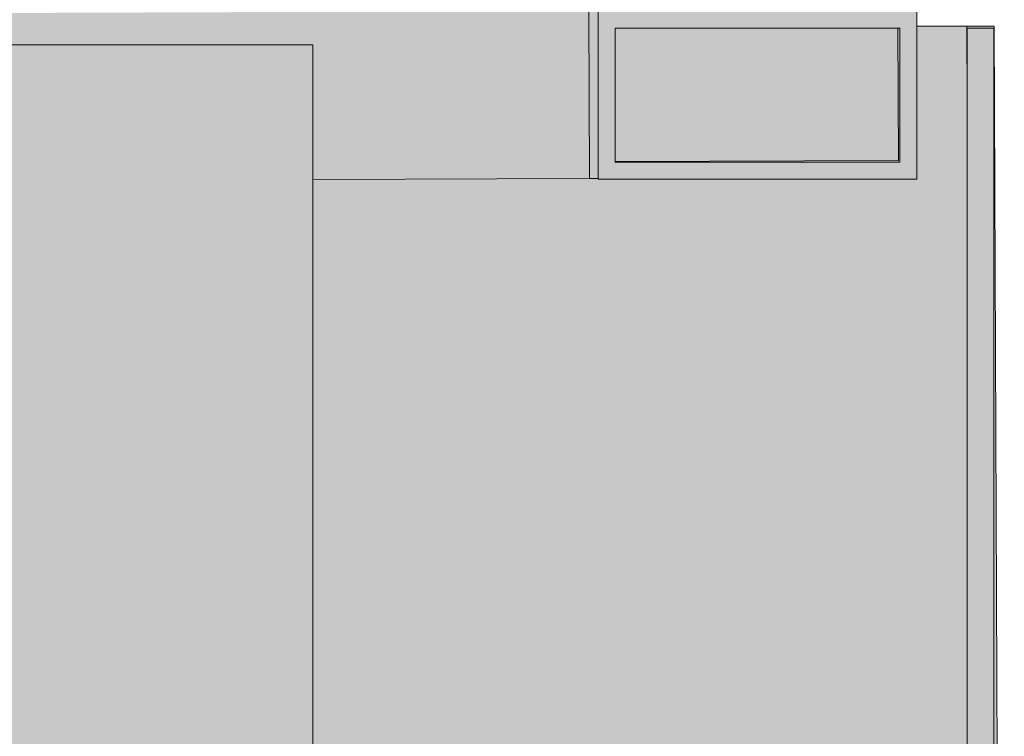
# Model space of a CAD drawing. Units: millimetres. Extents: x -352 to 128318, y 2950 to 10035.
# Drawn here: x 35386 to 35680, y 7679 to 7893 of the extents above; entities that cross this region are included whole.
import ezdxf

# ---------------------------------------------------------------- set-up
doc = ezdxf.new("R2010")
doc.units = ezdxf.units.MM
doc.header["$MEASUREMENT"] = 0
doc.layers.add('7_VAADE_3_SA - SISUSTUS - erimööbel', color=7, linetype='Continuous')
doc.layers.add('7_VAADE_3_SA - TREPP - piire', color=7, linetype='Continuous')
doc.layers.add('7_VAADE_3_SA - SISUSTUS - erimööbel_Pen_No__1', color=255, linetype='Continuous', lineweight=13)
doc.layers.add('7_VAADE_3_SA - TREPP - piire_Pen_No__1', color=255, linetype='Continuous', lineweight=13)

msp = doc.modelspace()

# ---------------------------------------------------------------- hatches: boundary and pattern name
at = {"layer": '7_VAADE_3_SA - SISUSTUS - erimööbel', "linetype": 'Continuous', "lineweight": 0, "true_color": 0x995e4d}
for points in [[(35555.52, 7920.18), (35556.41, 7920), (35556.41, 7895), (35555.61, 7895), (35555.8, 7845.19), (35558.41, 7845.2), (35558.41, 7900.94), (35558.41, 7920.2)], [(35323.18, 7885), (35473.36, 7885), (35473.36, 7844.87), (35555.8, 7845.19), (35555.61, 7895), (35506.9, 7895), (35323.18, 7894.3)], [(35473.36, 7844.87), (35473.36, 7098.98), (35508.43, 7098.98), (35508.43, 7100), (35668.41, 7100), (35668.41, 7867.92), (35668.33, 7890.61), (35653.41, 7890.56), (35653.41, 7845), (35558.41, 7845)], [(35563.45, 7850), (35648.39, 7850), (35648.39, 7890), (35647.82, 7890), (35647.97, 7850.54), (35563.45, 7850.21)], [(35563.45, 7850.21), (35647.97, 7850.54), (35647.82, 7890), (35563.45, 7890)], [(35668.33, 7890.61), (35668.41, 7867.92), (35668.41, 7890), (35676.41, 7890), (35676.41, 7100), (35679.53, 7100), (35676.52, 7890.64)]]:
    msp.add_hatch(color=25, dxfattribs=at).paths.add_polyline_path(points)
at = {"layer": '7_VAADE_3_SA - SISUSTUS - erimööbel', "linetype": 'Continuous', "lineweight": 0, "true_color": 0x000000}
for points in [[(35555.52, 7920.18), (35556.41, 7920), (35556.41, 7895), (35555.61, 7895), (35555.8, 7845.19), (35558.41, 7845.2), (35558.41, 7900.94), (35558.41, 7920.2)], [(35555.52, 7920.18), (35556.41, 7920), (35556.41, 7895), (35555.61, 7895), (35555.8, 7845.19), (35556.41, 7845.19), (35556.41, 7886.54), (35558.41, 7885.41), (35558.41, 7900.94), (35558.41, 7920.2)], [(35323.18, 7885), (35473.36, 7885), (35473.36, 7844.87), (35555.8, 7845.19), (35555.61, 7895), (35506.9, 7895), (35323.18, 7894.3)], [(35323.18, 7885), (35473.36, 7885), (35473.36, 7844.87), (35555.8, 7845.19), (35555.61, 7895), (35506.9, 7895), (35323.18, 7894.3)], [(35473.36, 7844.87), (35473.36, 7098.98), (35508.43, 7098.98), (35508.43, 7100), (35668.41, 7100), (35668.41, 7867.92), (35668.33, 7890.61), (35653.41, 7890.56), (35653.41, 7845), (35558.41, 7845)], [(35558.41, 7845.2), (35473.36, 7844.87), (35473.36, 7503.46), (35556.41, 7503.46), (35556.41, 7782.02), (35558.41, 7783.16), (35558.41, 7453.46), (35653.41, 7453.46), (35653.41, 7503.46), (35668.41, 7503.46), (35668.41, 7867.92), (35668.33, 7890.61), (35653.41, 7890.56), (35653.41, 7845), (35558.41, 7845)], [(35563.45, 7850), (35648.39, 7850), (35648.39, 7890), (35647.82, 7890), (35647.97, 7850.54), (35563.45, 7850.21)], [(35563.45, 7850.21), (35647.97, 7850.54), (35647.82, 7890), (35563.45, 7890)], [(35563.45, 7850.21), (35647.97, 7850.54), (35647.82, 7890), (35563.45, 7890)], [(35563.45, 7850), (35648.39, 7850), (35648.39, 7890), (35647.82, 7890), (35647.97, 7850.54), (35563.45, 7850.21)], [(35668.33, 7890.61), (35668.41, 7867.92), (35668.41, 7890), (35676.41, 7890), (35676.41, 7100), (35679.53, 7100), (35676.52, 7890.64)], [(35676.41, 7890.64), (35668.33, 7890.61), (35668.41, 7867.92), (35668.41, 7890), (35676.41, 7890)]]:
    msp.add_hatch(color=18, dxfattribs=at).paths.add_polyline_path(points)
at = {"layer": '7_VAADE_3_SA - SISUSTUS - erimööbel', "linetype": 'Continuous', "lineweight": 0, "true_color": 0xd5d5d5}
h = msp.add_hatch(color=254, dxfattribs=at)
h.paths.add_polyline_path([(35588.41, 7920), (35558.41, 7920), (35558.41, 7845), (35653.41, 7845), (35653.41, 7895), (35676.41, 7895), (35676.41, 7920), (35590.41, 7920), (35590.41, 7895), (35588.41, 7895)])
h.paths.add_polyline_path([(35563.45, 7850), (35563.45, 7890), (35648.39, 7890), (35648.39, 7850)], flags=0)
msp.add_hatch(color=254, dxfattribs=at).paths.add_polyline_path([(35668.41, 7890), (35668.41, 7100), (35676.41, 7100), (35676.41, 7890)])
at = {"layer": '7_VAADE_3_SA - TREPP - piire', "linetype": 'Continuous', "lineweight": 0, "true_color": 0xd5d5d5}
msp.add_hatch(color=254, dxfattribs=at).paths.add_polyline_path([(35473.36, 7885), (35343.19, 7885), (35343.19, 6415), (35473.36, 6415)])

# ---------------------------------------------------------------- linework, layer by layer
at = {"layer": '7_VAADE_3_SA - SISUSTUS - erimööbel_Pen_No__1', "color": 255, "linetype": 'Continuous', "lineweight": 13}
for p, q in [((35558.41, 7845), (35558.41, 7920)), ((35555.8, 7845.19), (35555.61, 7895)), ((35653.41, 7895), (35653.41, 7845)), ((35648.39, 7890), (35563.45, 7890)), ((35563.45, 7890), (35563.45, 7850)), ((35647.97, 7850.54), (35647.82, 7890)), ((35648.39, 7850), (35648.39, 7890)), ((35668.33, 7890.61), (35653.41, 7890.56)), ((35668.33, 7890.61), (35676.52, 7890.64)), ((35668.41, 7867.92), (35668.33, 7890.61)), ((35668.41, 7100), (35668.41, 7890)), ((35668.41, 7890), (35676.41, 7890)), ((35676.41, 7890), (35676.41, 7100)), ((35676.52, 7890.64), (35679.53, 7100)), ((35563.45, 7850.21), (35647.97, 7850.54)), ((35563.45, 7850), (35648.39, 7850)), ((35555.8, 7845.19), (35473.36, 7844.87)), ((35558.41, 7845.2), (35555.8, 7845.19)), ((35653.41, 7845), (35558.41, 7845))]:
    msp.add_line(p, q, dxfattribs=at)
at = {"layer": '7_VAADE_3_SA - TREPP - piire_Pen_No__1', "color": 255, "linetype": 'Continuous', "lineweight": 13}
for p, q in [((35343.19, 7885), (35473.36, 7885)), ((35473.36, 7885), (35473.36, 6415))]:
    msp.add_line(p, q, dxfattribs=at)

doc.saveas('drawing.dxf')
